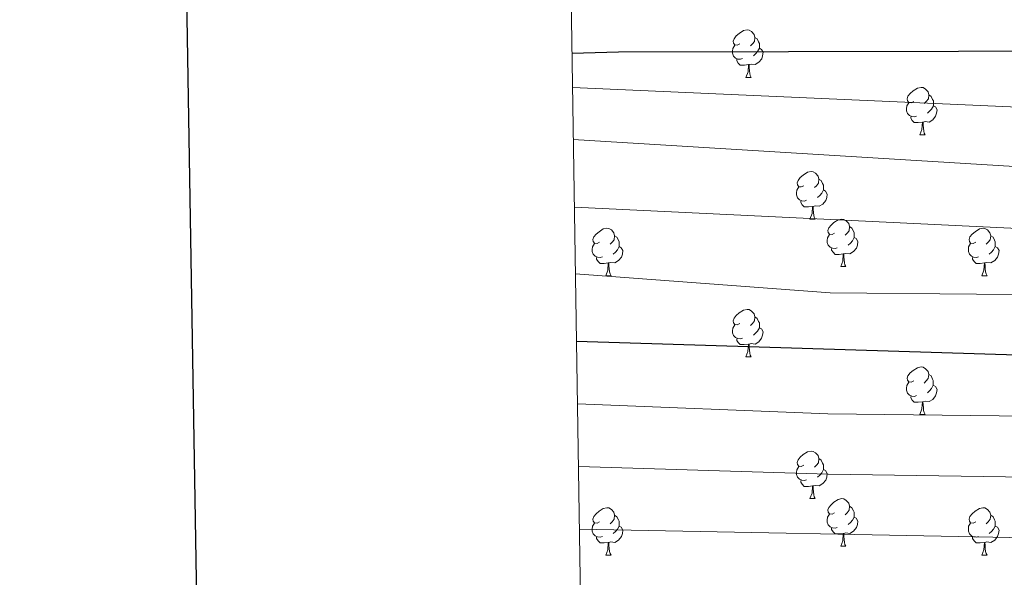
# Model space of a CAD drawing. Units: metres. Extents: x 605978 to 610480, y 4765874 to 4768914.
# Drawn here: x 606781 to 606989, y 4766774 to 4766892 of the extents above; entities that cross this region are included whole.
import ezdxf

# ---------------------------------------------------------------- set-up
doc = ezdxf.new("R2010")
doc.units = ezdxf.units.M
doc.header["$MEASUREMENT"] = 0
for name, color, linetype, lineweight in [('Nivel 36', 7, 'Continuous', 0), ('Nivel 4', 7, 'Continuous', 0), ('Nivel 5', 7, 'Continuous', 0), ('Nivel 61', 7, 'Continuous', 0), ('Nivel 63', 7, 'Continuous', 0)]:
    doc.layers.add(name, color=color, linetype=linetype, lineweight=lineweight)

msp = doc.modelspace()

# ---------------------------------------------------------------- linework, layer by layer
at = {"layer": 'Nivel 36', "color": 92, "linetype": 'Continuous', "lineweight": 0}
for p, q in [((606934.41, 4766879.96), (606935.53, 4766879.96)), ((606971.1, 4766867.82), (606972.23, 4766867.82)), ((606947.91, 4766850.05), (606949.04, 4766850.05)), ((606954.39, 4766840.02), (606955.51, 4766840.02)), ((606904.83, 4766838.11), (606905.96, 4766838.11)), ((606984.16, 4766838.11), (606985.28, 4766838.11)), ((606934.41, 4766820.97), (606935.53, 4766820.97)), ((606971.1, 4766808.83), (606972.23, 4766808.83)), ((606947.91, 4766791.06), (606949.04, 4766791.06)), ((606954.39, 4766781.02), (606955.51, 4766781.02)), ((606904.83, 4766779.12), (606905.96, 4766779.12)), ((606984.16, 4766779.12), (606985.28, 4766779.12))]:
    msp.add_line(p, q, dxfattribs=at)
at = {"layer": 'Nivel 36', "color": 92, "linetype": 'Continuous', "lineweight": 0, "flags": 128}
for points in [[(606933.11, 4766887.02), (606932.58, 4766886.75), (606932.05, 4766886.81), (606931.79, 4766887.18), (606931.73, 4766887.61), (606931.89, 4766888.13), (606932.37, 4766888.72), (606933.01, 4766889.25), (606933.91, 4766889.83), (606934.65, 4766889.99), (606935.07, 4766889.94), (606935.61, 4766889.63), (606936.13, 4766889.04), (606936.29, 4766888.4), (606936.19, 4766887.55), (606935.76, 4766887.02), (606935.34, 4766886.59)], [(606936.29, 4766888.4), (606936.77, 4766888.09), (606937.09, 4766887.45), (606937.25, 4766887.13), (606937.25, 4766886.55), (606937.25, 4766886.12), (606936.87, 4766885.43), (606936.45, 4766884.95), (606935.97, 4766884.53)], [(606933.69, 4766883.94), (606933.27, 4766883.78), (606932.69, 4766883.84), (606932.21, 4766884.05), (606931.79, 4766884.47), (606931.57, 4766885.06), (606931.57, 4766885.48), (606931.63, 4766886.07), (606932.05, 4766886.75)], [(606937.25, 4766886.12), (606937.7, 4766885.87), (606938.05, 4766885.25), (606937.93, 4766884.53), (606937.73, 4766883.89), (606937.14, 4766883.15), (606936.35, 4766882.67), (606935.49, 4766882.77), (606935.07, 4766882.65)], [(606934.95, 4766882.65), (606934.07, 4766882.56), (606933.22, 4766882.56), (606932.79, 4766882.99), (606932.47, 4766883.47), (606932.47, 4766883.78)], [(606934.41, 4766879.96), (606934.85, 4766881.12), (606934.95, 4766882.65), (606935.07, 4766882.65), (606935.1, 4766882.06), (606935.13, 4766881.37), (606935.21, 4766880.76), (606935.32, 4766880.36), (606935.53, 4766879.96)], [(606969.8, 4766874.88), (606969.27, 4766874.61), (606968.74, 4766874.67), (606968.48, 4766875.04), (606968.42, 4766875.47), (606968.58, 4766875.99), (606969.06, 4766876.58), (606969.7, 4766877.11), (606970.6, 4766877.69), (606971.34, 4766877.85), (606971.77, 4766877.8), (606972.3, 4766877.49), (606972.83, 4766876.9), (606972.99, 4766876.26), (606972.88, 4766875.41), (606972.45, 4766874.88), (606972.03, 4766874.45)], [(606972.99, 4766876.26), (606973.46, 4766875.95), (606973.78, 4766875.31), (606973.94, 4766874.99), (606973.94, 4766874.41), (606973.94, 4766873.98), (606973.57, 4766873.29), (606973.15, 4766872.81), (606972.67, 4766872.39)], [(606970.39, 4766871.8), (606969.96, 4766871.64), (606969.38, 4766871.7), (606968.9, 4766871.91), (606968.48, 4766872.33), (606968.26, 4766872.92), (606968.26, 4766873.34), (606968.32, 4766873.93), (606968.74, 4766874.61)], [(606973.94, 4766873.98), (606974.39, 4766873.73), (606974.74, 4766873.11), (606974.63, 4766872.39), (606974.42, 4766871.75), (606973.83, 4766871.01), (606973.04, 4766870.53), (606972.19, 4766870.63), (606971.76, 4766870.51)], [(606971.65, 4766870.51), (606970.76, 4766870.42), (606969.91, 4766870.42), (606969.49, 4766870.85), (606969.17, 4766871.33), (606969.17, 4766871.64)], [(606971.1, 4766867.82), (606971.54, 4766868.98), (606971.65, 4766870.51), (606971.76, 4766870.51), (606971.79, 4766869.92), (606971.83, 4766869.23), (606971.9, 4766868.62), (606972.01, 4766868.22), (606972.23, 4766867.82)], [(606946.61, 4766857.11), (606946.08, 4766856.85), (606945.55, 4766856.9), (606945.29, 4766857.27), (606945.23, 4766857.7), (606945.39, 4766858.22), (606945.87, 4766858.81), (606946.51, 4766859.34), (606947.41, 4766859.93), (606948.15, 4766860.09), (606948.58, 4766860.03), (606949.11, 4766859.72), (606949.64, 4766859.13), (606949.8, 4766858.49), (606949.69, 4766857.64), (606949.26, 4766857.11), (606948.84, 4766856.69)], [(606947.2, 4766854.03), (606946.77, 4766853.87), (606946.19, 4766853.93), (606945.71, 4766854.14), (606945.29, 4766854.57), (606945.07, 4766855.15), (606945.07, 4766855.57), (606945.13, 4766856.16), (606945.55, 4766856.85)], [(606949.8, 4766858.49), (606950.27, 4766858.18), (606950.59, 4766857.54), (606950.75, 4766857.22), (606950.75, 4766856.64), (606950.75, 4766856.21), (606950.38, 4766855.52), (606949.96, 4766855.04), (606949.48, 4766854.62)], [(606950.75, 4766856.21), (606951.2, 4766855.96), (606951.55, 4766855.35), (606951.44, 4766854.62), (606951.23, 4766853.98), (606950.64, 4766853.24), (606949.85, 4766852.76), (606949, 4766852.87), (606948.57, 4766852.74)], [(606948.46, 4766852.74), (606947.57, 4766852.65), (606946.72, 4766852.65), (606946.3, 4766853.08), (606945.98, 4766853.56), (606945.98, 4766853.87)], [(606947.91, 4766850.05), (606948.35, 4766851.21), (606948.46, 4766852.74), (606948.57, 4766852.74), (606948.6, 4766852.15), (606948.64, 4766851.47), (606948.71, 4766850.85), (606948.82, 4766850.45), (606949.04, 4766850.05)], [(606953.09, 4766847.08), (606952.56, 4766846.81), (606952.03, 4766846.87), (606951.76, 4766847.24), (606951.71, 4766847.66), (606951.87, 4766848.18), (606952.35, 4766848.78), (606952.98, 4766849.31), (606953.88, 4766849.89), (606954.63, 4766850.05), (606955.05, 4766850), (606955.58, 4766849.68), (606956.11, 4766849.1), (606956.27, 4766848.46), (606956.16, 4766847.61), (606955.74, 4766847.08), (606955.32, 4766846.65)], [(606956.27, 4766848.46), (606956.75, 4766848.14), (606957.06, 4766847.5), (606957.22, 4766847.18), (606957.22, 4766846.6), (606957.22, 4766846.18), (606956.85, 4766845.49), (606956.43, 4766845.01), (606955.95, 4766844.59)], [(606903.53, 4766845.17), (606903, 4766844.91), (606902.47, 4766844.96), (606902.21, 4766845.33), (606902.15, 4766845.76), (606902.31, 4766846.28), (606902.79, 4766846.87), (606903.43, 4766847.4), (606904.33, 4766847.99), (606905.07, 4766848.15), (606905.5, 4766848.09), (606906.03, 4766847.78), (606906.56, 4766847.19), (606906.72, 4766846.55), (606906.61, 4766845.7), (606906.18, 4766845.17), (606905.76, 4766844.75)], [(606906.72, 4766846.55), (606907.19, 4766846.24), (606907.51, 4766845.6), (606907.67, 4766845.28), (606907.67, 4766844.7), (606907.67, 4766844.27), (606907.3, 4766843.58), (606906.88, 4766843.1), (606906.4, 4766842.68)], [(606953.67, 4766844), (606953.25, 4766843.84), (606952.66, 4766843.9), (606952.19, 4766844.11), (606951.76, 4766844.53), (606951.55, 4766845.12), (606951.55, 4766845.54), (606951.6, 4766846.12), (606952.03, 4766846.81)], [(606982.86, 4766845.17), (606982.33, 4766844.91), (606981.8, 4766844.96), (606981.53, 4766845.33), (606981.48, 4766845.76), (606981.64, 4766846.28), (606982.12, 4766846.87), (606982.75, 4766847.4), (606983.65, 4766847.99), (606984.4, 4766848.15), (606984.82, 4766848.09), (606985.35, 4766847.78), (606985.88, 4766847.19), (606986.04, 4766846.55), (606985.93, 4766845.7), (606985.51, 4766845.17), (606985.09, 4766844.75)], [(606986.04, 4766846.55), (606986.52, 4766846.24), (606986.83, 4766845.6), (606986.99, 4766845.28), (606986.99, 4766844.7), (606986.99, 4766844.27), (606986.62, 4766843.58), (606986.2, 4766843.1), (606985.72, 4766842.68)], [(606904.12, 4766842.09), (606903.69, 4766841.93), (606903.11, 4766841.99), (606902.63, 4766842.2), (606902.21, 4766842.63), (606901.99, 4766843.21), (606901.99, 4766843.63), (606902.05, 4766844.22), (606902.47, 4766844.91)], [(606907.67, 4766844.27), (606908.12, 4766844.02), (606908.47, 4766843.41), (606908.36, 4766842.68), (606908.15, 4766842.04), (606907.56, 4766841.3), (606906.77, 4766840.82), (606905.92, 4766840.93), (606905.49, 4766840.8)], [(606957.22, 4766846.18), (606957.68, 4766845.93), (606958.02, 4766845.31), (606957.91, 4766844.59), (606957.7, 4766843.95), (606957.12, 4766843.21), (606956.32, 4766842.73), (606955.47, 4766842.83), (606955.04, 4766842.7)], [(606983.44, 4766842.09), (606983.02, 4766841.93), (606982.43, 4766841.99), (606981.96, 4766842.2), (606981.53, 4766842.63), (606981.32, 4766843.21), (606981.32, 4766843.63), (606981.37, 4766844.22), (606981.8, 4766844.91)], [(606986.99, 4766844.27), (606987.45, 4766844.02), (606987.79, 4766843.41), (606987.68, 4766842.68), (606987.47, 4766842.04), (606986.89, 4766841.3), (606986.09, 4766840.82), (606985.24, 4766840.93), (606984.81, 4766840.8)], [(606954.93, 4766842.7), (606954.04, 4766842.62), (606953.2, 4766842.62), (606952.77, 4766843.05), (606952.45, 4766843.52), (606952.45, 4766843.84)], [(606954.39, 4766840.02), (606954.82, 4766841.18), (606954.93, 4766842.7), (606955.04, 4766842.7), (606955.08, 4766842.12), (606955.11, 4766841.43), (606955.18, 4766840.82), (606955.3, 4766840.42), (606955.51, 4766840.02)], [(606905.38, 4766840.8), (606904.49, 4766840.71), (606903.64, 4766840.71), (606903.22, 4766841.14), (606902.9, 4766841.62), (606902.9, 4766841.93)], [(606904.83, 4766838.11), (606905.27, 4766839.27), (606905.38, 4766840.8), (606905.49, 4766840.8), (606905.52, 4766840.21), (606905.56, 4766839.53), (606905.63, 4766838.91), (606905.74, 4766838.51), (606905.96, 4766838.11)], [(606984.7, 4766840.8), (606983.81, 4766840.71), (606982.97, 4766840.71), (606982.54, 4766841.14), (606982.22, 4766841.62), (606982.22, 4766841.93)], [(606984.16, 4766838.11), (606984.59, 4766839.27), (606984.7, 4766840.8), (606984.81, 4766840.8), (606984.85, 4766840.21), (606984.88, 4766839.53), (606984.95, 4766838.91), (606985.07, 4766838.51), (606985.28, 4766838.11)], [(606933.11, 4766828.03), (606932.58, 4766827.76), (606932.05, 4766827.82), (606931.78, 4766828.19), (606931.73, 4766828.61), (606931.89, 4766829.13), (606932.37, 4766829.73), (606933, 4766830.26), (606933.9, 4766830.84), (606934.65, 4766831), (606935.07, 4766830.95), (606935.6, 4766830.63), (606936.13, 4766830.05), (606936.29, 4766829.41), (606936.18, 4766828.56), (606935.76, 4766828.03), (606935.34, 4766827.6)], [(606933.69, 4766824.95), (606933.27, 4766824.79), (606932.68, 4766824.85), (606932.21, 4766825.06), (606931.78, 4766825.48), (606931.57, 4766826.07), (606931.57, 4766826.49), (606931.62, 4766827.07), (606932.05, 4766827.76)], [(606936.29, 4766829.41), (606936.77, 4766829.09), (606937.08, 4766828.45), (606937.24, 4766828.13), (606937.24, 4766827.55), (606937.24, 4766827.13), (606936.87, 4766826.44), (606936.45, 4766825.96), (606935.97, 4766825.54)], [(606937.24, 4766827.13), (606937.7, 4766826.88), (606938.04, 4766826.26), (606937.93, 4766825.54), (606937.72, 4766824.9), (606937.14, 4766824.16), (606936.34, 4766823.68), (606935.49, 4766823.78), (606935.06, 4766823.65)], [(606934.95, 4766823.65), (606934.06, 4766823.57), (606933.22, 4766823.57), (606932.79, 4766824), (606932.47, 4766824.47), (606932.47, 4766824.79)], [(606934.41, 4766820.97), (606934.84, 4766822.13), (606934.95, 4766823.65), (606935.06, 4766823.65), (606935.1, 4766823.07), (606935.13, 4766822.38), (606935.2, 4766821.77), (606935.32, 4766821.37), (606935.53, 4766820.97)], [(606969.8, 4766815.89), (606969.27, 4766815.62), (606968.74, 4766815.68), (606968.47, 4766816.05), (606968.42, 4766816.47), (606968.58, 4766816.99), (606969.06, 4766817.59), (606969.69, 4766818.12), (606970.59, 4766818.7), (606971.34, 4766818.86), (606971.77, 4766818.81), (606972.29, 4766818.49), (606972.83, 4766817.91), (606972.99, 4766817.27), (606972.87, 4766816.42), (606972.45, 4766815.89), (606972.03, 4766815.46)], [(606972.99, 4766817.27), (606973.46, 4766816.95), (606973.77, 4766816.31), (606973.93, 4766815.99), (606973.93, 4766815.41), (606973.93, 4766814.99), (606973.57, 4766814.3), (606973.15, 4766813.82), (606972.67, 4766813.4)], [(606970.39, 4766812.81), (606969.96, 4766812.65), (606969.37, 4766812.71), (606968.9, 4766812.92), (606968.47, 4766813.34), (606968.26, 4766813.93), (606968.26, 4766814.35), (606968.31, 4766814.93), (606968.74, 4766815.62)], [(606973.93, 4766814.99), (606974.39, 4766814.74), (606974.73, 4766814.12), (606974.63, 4766813.4), (606974.41, 4766812.76), (606973.83, 4766812.02), (606973.03, 4766811.54), (606972.19, 4766811.64), (606971.75, 4766811.51)], [(606971.65, 4766811.51), (606970.75, 4766811.43), (606969.91, 4766811.43), (606969.49, 4766811.86), (606969.17, 4766812.33), (606969.17, 4766812.65)], [(606971.1, 4766808.83), (606971.53, 4766809.99), (606971.65, 4766811.51), (606971.75, 4766811.51), (606971.79, 4766810.93), (606971.83, 4766810.24), (606971.89, 4766809.63), (606972.01, 4766809.23), (606972.23, 4766808.83)], [(606946.61, 4766798.12), (606946.08, 4766797.85), (606945.55, 4766797.91), (606945.29, 4766798.28), (606945.23, 4766798.7), (606945.39, 4766799.22), (606945.87, 4766799.82), (606946.51, 4766800.35), (606947.41, 4766800.93), (606948.15, 4766801.09), (606948.58, 4766801.04), (606949.11, 4766800.72), (606949.64, 4766800.14), (606949.8, 4766799.5), (606949.69, 4766798.65), (606949.26, 4766798.12), (606948.84, 4766797.69)], [(606949.8, 4766799.5), (606950.27, 4766799.18), (606950.59, 4766798.54), (606950.75, 4766798.22), (606950.75, 4766797.64), (606950.75, 4766797.22), (606950.38, 4766796.53), (606949.96, 4766796.05), (606949.48, 4766795.63)], [(606947.2, 4766795.04), (606946.77, 4766794.88), (606946.19, 4766794.94), (606945.71, 4766795.15), (606945.29, 4766795.57), (606945.07, 4766796.16), (606945.07, 4766796.58), (606945.13, 4766797.16), (606945.55, 4766797.85)], [(606950.75, 4766797.22), (606951.2, 4766796.97), (606951.55, 4766796.35), (606951.44, 4766795.63), (606951.23, 4766794.99), (606950.64, 4766794.25), (606949.85, 4766793.77), (606949, 4766793.87), (606948.57, 4766793.74)], [(606948.46, 4766793.74), (606947.57, 4766793.66), (606946.72, 4766793.66), (606946.3, 4766794.09), (606945.98, 4766794.56), (606945.98, 4766794.88)], [(606947.91, 4766791.06), (606948.35, 4766792.22), (606948.46, 4766793.74), (606948.57, 4766793.74), (606948.6, 4766793.16), (606948.64, 4766792.47), (606948.71, 4766791.86), (606948.82, 4766791.46), (606949.04, 4766791.06)], [(606953.09, 4766788.08), (606952.56, 4766787.82), (606952.03, 4766787.87), (606951.76, 4766788.24), (606951.71, 4766788.67), (606951.87, 4766789.19), (606952.35, 4766789.78), (606952.98, 4766790.31), (606953.88, 4766790.9), (606954.63, 4766791.06), (606955.05, 4766791), (606955.58, 4766790.69), (606956.11, 4766790.1), (606956.27, 4766789.46), (606956.16, 4766788.61), (606955.74, 4766788.08), (606955.32, 4766787.66)], [(606903.53, 4766786.18), (606903, 4766785.91), (606902.47, 4766785.97), (606902.21, 4766786.34), (606902.15, 4766786.76), (606902.31, 4766787.28), (606902.79, 4766787.88), (606903.43, 4766788.41), (606904.33, 4766788.99), (606905.07, 4766789.15), (606905.5, 4766789.1), (606906.03, 4766788.78), (606906.56, 4766788.2), (606906.72, 4766787.56), (606906.61, 4766786.71), (606906.18, 4766786.18), (606905.76, 4766785.75)], [(606956.27, 4766789.46), (606956.75, 4766789.15), (606957.06, 4766788.51), (606957.22, 4766788.19), (606957.22, 4766787.61), (606957.22, 4766787.18), (606956.85, 4766786.49), (606956.43, 4766786.01), (606955.95, 4766785.59)], [(606982.86, 4766786.18), (606982.33, 4766785.91), (606981.8, 4766785.97), (606981.53, 4766786.34), (606981.48, 4766786.76), (606981.64, 4766787.28), (606982.12, 4766787.88), (606982.75, 4766788.41), (606983.65, 4766788.99), (606984.4, 4766789.15), (606984.82, 4766789.1), (606985.35, 4766788.78), (606985.88, 4766788.2), (606986.04, 4766787.56), (606985.93, 4766786.71), (606985.51, 4766786.18), (606985.09, 4766785.75)], [(606906.72, 4766787.56), (606907.19, 4766787.24), (606907.51, 4766786.6), (606907.67, 4766786.28), (606907.67, 4766785.7), (606907.67, 4766785.28), (606907.3, 4766784.59), (606906.88, 4766784.11), (606906.4, 4766783.69)], [(606953.67, 4766785), (606953.25, 4766784.84), (606952.66, 4766784.9), (606952.19, 4766785.11), (606951.76, 4766785.54), (606951.55, 4766786.12), (606951.55, 4766786.54), (606951.6, 4766787.13), (606952.03, 4766787.82)], [(606957.22, 4766787.18), (606957.68, 4766786.93), (606958.02, 4766786.32), (606957.91, 4766785.59), (606957.7, 4766784.95), (606957.12, 4766784.21), (606956.32, 4766783.73), (606955.47, 4766783.84), (606955.04, 4766783.71)], [(606986.04, 4766787.56), (606986.52, 4766787.24), (606986.83, 4766786.6), (606986.99, 4766786.28), (606986.99, 4766785.7), (606986.99, 4766785.28), (606986.62, 4766784.59), (606986.2, 4766784.11), (606985.72, 4766783.69)], [(606904.12, 4766783.1), (606903.69, 4766782.94), (606903.11, 4766783), (606902.63, 4766783.21), (606902.21, 4766783.63), (606901.99, 4766784.22), (606901.99, 4766784.64), (606902.05, 4766785.22), (606902.47, 4766785.91)], [(606907.67, 4766785.28), (606908.12, 4766785.03), (606908.47, 4766784.41), (606908.36, 4766783.69), (606908.15, 4766783.05), (606907.56, 4766782.31), (606906.77, 4766781.83), (606905.92, 4766781.93), (606905.49, 4766781.8)], [(606954.93, 4766783.71), (606954.04, 4766783.62), (606953.2, 4766783.62), (606952.77, 4766784.05), (606952.45, 4766784.53), (606952.45, 4766784.84)], [(606983.44, 4766783.1), (606983.02, 4766782.94), (606982.43, 4766783), (606981.96, 4766783.21), (606981.53, 4766783.63), (606981.32, 4766784.22), (606981.32, 4766784.64), (606981.37, 4766785.22), (606981.8, 4766785.91)], [(606986.99, 4766785.28), (606987.45, 4766785.03), (606987.79, 4766784.41), (606987.68, 4766783.69), (606987.47, 4766783.05), (606986.89, 4766782.31), (606986.09, 4766781.83), (606985.24, 4766781.93), (606984.81, 4766781.8)], [(606905.38, 4766781.8), (606904.49, 4766781.72), (606903.64, 4766781.72), (606903.22, 4766782.15), (606902.9, 4766782.62), (606902.9, 4766782.94)], [(606954.39, 4766781.02), (606954.82, 4766782.18), (606954.93, 4766783.71), (606955.04, 4766783.71), (606955.08, 4766783.12), (606955.11, 4766782.44), (606955.18, 4766781.82), (606955.3, 4766781.42), (606955.51, 4766781.02)], [(606984.7, 4766781.8), (606983.81, 4766781.72), (606982.97, 4766781.72), (606982.54, 4766782.15), (606982.22, 4766782.62), (606982.22, 4766782.94)], [(606904.83, 4766779.12), (606905.27, 4766780.28), (606905.38, 4766781.8), (606905.49, 4766781.8), (606905.52, 4766781.22), (606905.56, 4766780.53), (606905.63, 4766779.92), (606905.74, 4766779.52), (606905.96, 4766779.12)], [(606984.16, 4766779.12), (606984.59, 4766780.28), (606984.7, 4766781.8), (606984.81, 4766781.8), (606984.85, 4766781.22), (606984.88, 4766780.53), (606984.95, 4766779.92), (606985.07, 4766779.52), (606985.28, 4766779.12)]]:
    msp.add_lwpolyline(points, dxfattribs=at)
at = {"layer": 'Nivel 4', "color": 36, "linetype": 'Continuous', "lineweight": 30, "flags": 128}
for points, elevation in [([(606897.71, 4766885.1), (606907.51, 4766885.35), (607015.12, 4766885.59), (607031.47, 4766885.12), (607052.53, 4766883.81), (607065.61, 4766882.13), (607106.53, 4766874.06), (607115.08, 4766871.48), (607130.83, 4766865.95), (607144.76, 4766862.09), (607151.8, 4766859.41), (607155.57, 4766857.41), (607160.67, 4766854.08), (607170.59, 4766846.65), (607178.71, 4766840), (607194.7, 4766825.98), (607206.7, 4766814.25), (607218.21, 4766801.91), (607251.17, 4766770.11), (607265.29, 4766755.18)], 700), ([(606898.66, 4766824.31), (606993.88, 4766821.31), (607015.62, 4766820.94), (607045.65, 4766819.68), (607057.16, 4766818.24), (607092.04, 4766811.78), (607112.39, 4766805.38), (607120.2, 4766803.21), (607125.96, 4766800.79), (607129.31, 4766798.71), (607139.27, 4766790.84), (607144.44, 4766787.77), (607153.95, 4766780.75), (607155.74, 4766779), (607164.29, 4766772.39), (607176.01, 4766762.67), (607178.6, 4766760.91), (607197.76, 4766744.3), (607211.83, 4766730.61), (607231.03, 4766710.62)], 725)]:
    msp.add_lwpolyline(points, dxfattribs=dict(at, elevation=elevation))
at = {"layer": 'Nivel 5', "color": 36, "linetype": 'Continuous', "lineweight": 0, "flags": 128}
for points, elevation in [([(606897.82, 4766877.83), (607014.08, 4766872.68), (607030.93, 4766872.2), (607050.77, 4766871.03), (607063.91, 4766869.35), (607103.63, 4766861.61), (607111.33, 4766859.28), (607126.66, 4766853.98), (607139.84, 4766850.32), (607148.82, 4766846.54), (607154.01, 4766843.29), (607163.33, 4766836.32), (607186.55, 4766816.93), (607198.21, 4766805.88), (607209.77, 4766794.06), (607242.86, 4766762.67), (607277.87, 4766726.08), (607310.71, 4766697.51), (607358.18, 4766660.38), (607370.33, 4766651.38)], 705), ([(606897.99, 4766866.87), (607014.03, 4766859.77), (607030.39, 4766859.28), (607050, 4766858.13), (607062.23, 4766856.57), (607100.73, 4766849.15), (607122.5, 4766842.01), (607134.93, 4766838.54), (607143.66, 4766834.81), (607148.13, 4766831.93), (607155.34, 4766826.55), (607168.38, 4766816.14), (607178.4, 4766807.89), (607189.73, 4766797.51), (607201.33, 4766786.21), (607220.83, 4766768.45), (607235.1, 4766754.66), (607265.62, 4766722.56), (607273.43, 4766714.9), (607304.24, 4766687.45), (607350.7, 4766649.39), (607359.81, 4766642.53)], 710), ([(606898.22, 4766852.56), (607048.73, 4766845.3), (607060.54, 4766843.8), (607096.67, 4766836.98), (607118.33, 4766830.05), (607130.02, 4766826.76), (607138.28, 4766823.19), (607148.66, 4766815.76), (607170.25, 4766798.84), (607192.89, 4766778.37), (607203.92, 4766768.85), (607218.97, 4766754.89), (607227.33, 4766746.63), (607259.22, 4766713.23), (607265.59, 4766706.94), (607297.21, 4766677.87), (607339.79, 4766641.65), (607343.22, 4766638.41), (607351.99, 4766631.52), (607353.49, 4766629.51), (607355.79, 4766627.59), (607361.18, 4766623.69)], 715), ([(606898.44, 4766838.5), (606952.16, 4766834.47), (607013.92, 4766833.9), (607029.32, 4766833.44), (607047.47, 4766832.46), (607058.85, 4766831.02), (607094.94, 4766824.24), (607114.17, 4766818.08), (607125.11, 4766814.99), (607132.52, 4766811.78), (607135.58, 4766809.78), (607148.39, 4766799.81), (607152.42, 4766797.23), (607162.1, 4766789.79), (607184.45, 4766770.52), (607186.52, 4766769.11), (607205.45, 4766752.35), (607219.58, 4766738.62), (607258.05, 4766698.59), (607286.33, 4766672.18), (607288.32, 4766669.93), (607331.86, 4766631.27), (607346.01, 4766618.14), (607377.17, 4766596.55)], 720), ([(606898.87, 4766811.08), (606951.7, 4766808.99), (606993.83, 4766808.46), (607028.25, 4766807.6), (607044.99, 4766806.76), (607055.47, 4766805.46), (607088.97, 4766799.37), (607115.29, 4766791.43), (607120.8, 4766789.07), (607131.34, 4766781.28), (607136.45, 4766778.32), (607145.8, 4766771.7), (607167.57, 4766754.82), (607170.68, 4766752.71), (607190.07, 4766736.25), (607198.12, 4766728.66), (607221.93, 4766704.3), (607244.16, 4766680.94), (607299.32, 4766626.38), (607315.98, 4766610.52), (607320.79, 4766605.46), (607344.57, 4766587.18), (607362.21, 4766567.76)], 730), ([(606899.07, 4766797.86), (606951.72, 4766796.25), (606993.78, 4766795.62), (607027.71, 4766794.68), (607044.33, 4766793.86), (607053.78, 4766792.69), (607084.29, 4766787.34), (607109.09, 4766780.01), (607115.62, 4766777.3), (607122.74, 4766771.84)], 735), ([(606899.28, 4766784.63), (606993.73, 4766782.77), (607041.18, 4766781.18), (607052.09, 4766779.91), (607082.04, 4766774.73), (607105.47, 4766767.88), (607110.49, 4766765.48), (607114.94, 4766762.29), (607120.49, 4766759.4), (607129.3, 4766753.74), (607153.23, 4766737.5), (607165.11, 4766728.22), (607174.7, 4766720.14), (607181.27, 4766714.12), (607193.47, 4766701.35), (607205.9, 4766689.02), (607229.18, 4766664.33), (607249.58, 4766643.46), (607321.5, 4766566.5), (607334.88, 4766547.67), (607346.94, 4766524.32), (607352.07, 4766517.18), (607357.39, 4766508.71), (607362.65, 4766499.53)], 740)]:
    msp.add_lwpolyline(points, dxfattribs=dict(at, elevation=elevation))
at = {"layer": 'Nivel 61', "color": 250, "linetype": 'Continuous', "lineweight": 0}
msp.add_3dface([(606907.15, 4766281.88), (606870.94, 4768595.41), (610263.76, 4768649.31), (610301.11, 4766335.76)], dxfattribs=at)
at = {"layer": 'Nivel 63', "color": 7, "linetype": 'Continuous', "lineweight": 30, "flags": 128}
msp.add_lwpolyline([(606787.21, 4768643.93), (606827.55, 4766229.28), (610382.04, 4766288.72), (610341.74, 4768700.37), (606787.21, 4768643.93)], dxfattribs=at)
at = {"layer": 'Nivel 63', "color": 7, "linetype": 'Continuous', "lineweight": 0}
msp.add_3dface([(606025.58, 4765874), (605978.48, 4768843.63), (610432.91, 4768914.36), (610480.02, 4765944.73)], dxfattribs=at)

doc.saveas('drawing.dxf')
